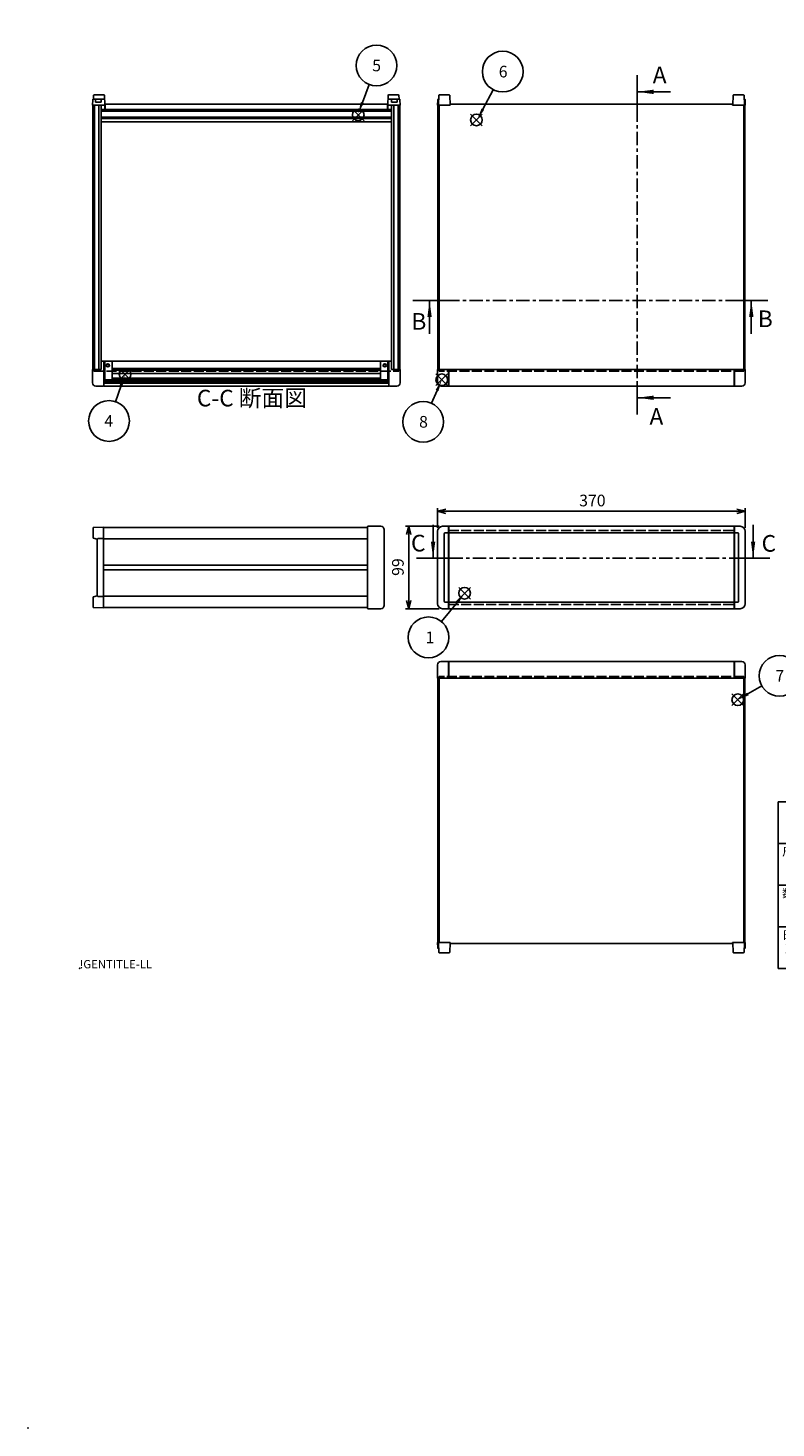
# Model space of a CAD drawing. Extents: x -62 to 1790, y -552 to 1130.
# Drawn here: x -62 to 837, y -552 to 1130 of the extents above; entities that cross this region are included whole.
import ezdxf
from ezdxf.enums import TextEntityAlignment as Align

# ---------------------------------------------------------------- set-up
doc = ezdxf.new("R2010")
doc.units = 0
doc.header["$LTSCALE"] = 4
for name, pattern in [('AM_ISO02W050X2', [3.75, 3, -0.75]), ('AM_ISO08W050', [18, 12, -1.5, 3, -1.5]), ('CENTER', [7, 4, -1, 1, -1]), ('GEN7A', [6.875, 4.75, -0.875, 0.375, -0.875])]:
    doc.linetypes.add(name, pattern=pattern)
doc.layers.get('0').update_dxf_attribs({"linetype": 'CONTINUOUS'})
doc.layers.get('DEFPOINTS').update_dxf_attribs({"linetype": 'CONTINUOUS'})
for name, color, linetype in [('7A', 4, 'GEN7A'), ('AM_10', 7, 'AM_ISO08W050'), ('AM_12', 7, 'CONTINUOUS'), ('AM_5', 3, 'CONTINUOUS'), ('RAHM2', 1, 'CONTINUOUS'), ('上ｶﾊ__', 6, 'CONTINUOUS'), ('上ｶﾊ__0', 6, 'AM_ISO02W050X2'), ('下ｶﾊ__', 1, 'CONTINUOUS'), ('下ｶﾊ__0', 1, 'AM_ISO02W050X2'), ('ｺ_ﾅ_ﾌ_ﾛｯｸ', 8, 'CONTINUOUS'), ('ｻｲﾄ_ﾌﾚ_ﾑ', 5, 'CONTINUOUS'), ('ﾌﾛﾝﾄﾊ_ﾈﾙ', 7, 'CONTINUOUS'), ('ﾌﾛﾝﾄﾊ_ﾈﾙ0', 7, 'AM_ISO02W050X2'), ('ﾌﾛﾝﾄﾌﾚ_ﾑ', 3, 'CONTINUOUS'), ('ﾘﾔﾊ_ﾈﾙ', 2, 'CONTINUOUS'), ('ﾘﾔﾌｨ_ﾄ', 9, 'CONTINUOUS'), ('ﾘﾔﾌﾚ_ﾑ', 4, 'CONTINUOUS')]:
    doc.layers.add(name, color=color, linetype=linetype)
doc.styles.add('ACISOTS', font='isocp.shx', dxfattribs={"height": 1, "bigfont": 'extfont.shx'})
doc.styles.get("Standard").update_dxf_attribs({"font": 'ISOCP.SHX', "bigfont": 'bigfont.shx'})
doc.dimstyles.get("Standard").update_dxf_attribs({"dimtxt": 2.5, "dimasz": 2.5, "dimexe": 1.25, "dimexo": 0.625, "dimtad": 1, "dimcen": 2.5, "dimazin": 3, "dimtfac": 1, "dimtmove": 0, "dimatfit": 3})

# ---------------------------------------------------------------- blocks, each defined once
blk = doc.blocks.new('TK-A3')
for p, q in [((359, 280), (359, 275)), ((359, 275), (403, 275))]:
    blk.add_line(p, q)
for s, p in [('!GENTITLE-MAX', (403, 280)), ('(文書番号：TY-34)2008.02.08', (402.359, 272.859)), ('!GENTITLE-LL', (0, 0))]:
    blk.add_text(s, height=2.5).set_placement(p)
blk = doc.blocks.new('*U72')
at = {"layer": 'RAHM2'}
blk.add_text('日付', height=2.5, dxfattribs=at).set_placement((-191.8, 8.8))
blk = doc.blocks.new('*U73')
at = {"layer": 'RAHM2'}
blk.add_text('尺度', height=2.5, dxfattribs=at).set_placement((-191.8, 33.8))
blk = doc.blocks.new('*U74')
at = {"layer": 'RAHM2'}
blk.add_text('数量', height=2.5, dxfattribs=at).set_placement((-191.8, 21.3))
blk = doc.blocks.new('*U76')
at = {"layer": 'RAHM2'}
blk.add_text('材質', height=2.5, dxfattribs=at).set_placement((-165.8, 46.3))
blk = doc.blocks.new('*U78')
at = {"layer": 'RAHM2'}
blk.add_text('承認', height=2.5, dxfattribs=at).set_placement((-160.94, 16.3))
blk = doc.blocks.new('*U79')
at = {"layer": 'RAHM2'}
blk.add_text('承認', height=2.5, dxfattribs=at).set_placement((-143.19, 16.3))
blk = doc.blocks.new('*U80')
at = {"layer": 'RAHM2'}
blk.add_text('検図', height=2.5, dxfattribs=at).set_placement((-125.44, 16.3))
blk = doc.blocks.new('*U81')
at = {"layer": 'RAHM2'}
blk.add_text('製図', height=2.5, dxfattribs=at).set_placement((-107.69, 16.3))
blk = doc.blocks.new('*U82')
at = {"layer": 'RAHM2'}
blk.add_text('Rev.', height=2.5, dxfattribs=at).set_placement((-19.98, 2.18))
blk = doc.blocks.new('*U83')
at = {"layer": 'RAHM2'}
blk.add_text('図番', height=2.5, dxfattribs=at).set_placement((-94.8, 3.3))
blk = doc.blocks.new('*U84')
at = {"layer": 'RAHM2'}
blk.add_text('符号', height=2.5, dxfattribs=at).set_placement((-94, 21.25))
blk = doc.blocks.new('*U85')
at = {"layer": 'RAHM2'}
blk.add_text('品名', height=2.5, dxfattribs=at).set_placement((-94.8, 16.3))
blk = doc.blocks.new('*U86')
at = {"layer": 'RAHM2'}
blk.add_text('変更記事', height=2.5, dxfattribs=at).set_placement((-65, 21.25))
blk = doc.blocks.new('*U87')
at = {"layer": 'RAHM2'}
blk.add_text('・  ・   ', height=2.5, dxfattribs=at).set_placement((-26.17, 31.25))
blk = doc.blocks.new('*U88')
at = {"layer": 'RAHM2'}
blk.add_text('年・月・日', height=2.5, dxfattribs=at).set_placement((-29.06, 21.25))
blk = doc.blocks.new('*U89')
at = {"layer": 'RAHM2'}
blk.add_text('担当', height=2.5, dxfattribs=at).set_placement((-8.91, 21.25))
blk = doc.blocks.new('*U90')
at = {"layer": 'RAHM2'}
blk.add_text('・  ・   ', height=2.5, dxfattribs=at).set_placement((-26.17, 41.25))
blk = doc.blocks.new('*U91')
at = {"layer": 'RAHM2'}
blk.add_text('・  ・   ', height=2.5, dxfattribs=at).set_placement((-26.17, 36.25))
blk = doc.blocks.new('*U92')
at = {"layer": 'RAHM2'}
blk.add_text('・  ・   ', height=2.5, dxfattribs=at).set_placement((-26.17, 46.25))
blk = doc.blocks.new('*U93')
at = {"layer": 'RAHM2'}
blk.add_text('・  ・   ', height=2.5, dxfattribs=at).set_placement((-26.17, 26.25))
blk = doc.blocks.new('TK-TITLE')
for p, q in [((-193, 50), (-193, 0)), ((0, 50), (-193, 50)), ((-179.72, 45.75), (-171.72, 46.75)), ((-171.72, 46.75), (-171.72, 40.75)), ((-167, 50), (-167, 0)), ((-96, 50), (-96, 0)), ((0, 0), (0, 50)), ((-179.72, 41.75), (-179.72, 45.75)), ((-171.72, 40.75), (-179.72, 41.75)), ((-167, 40), (-96, 40)), ((-167, 37.5), (-193, 37.5)), ((-167, 30), (-96, 30)), ((-167, 25), (-193, 25)), ((-167, 20), (-96, 20)), ((-149.25, 20), (-149.25, 0)), ((-131.5, 20), (-131.5, 0)), ((-113.75, 20), (-113.75, 0)), ((-96, 20), (0, 20)), ((-167, 12.5), (-193, 12.5)), ((-96, 7), (0, 7)), ((-21.18, 0), (-21.18, 7)), ((-193, 0), (0, 0))]:
    blk.add_line(p, q)
for radius in [3, 2]:
    blk.add_circle((-184.72, 43.75), radius)
blk.add_point((-418.54, -138.11))
at = {"layer": '7A'}
for q in [(-184.72, 47.32), (-188.44, 43.75), (-170.94, 43.75), (-184.72, 40.04)]:
    blk.add_line((-184.72, 43.75), q, dxfattribs=at)
at = {"layer": 'RAHM2'}
for p, q in [((-91, 49.6), (-93.42, 45.4)), ((-88.58, 45.4), (-91, 49.6)), ((-86, 50), (-86, 20)), ((-31.82, 50), (-31.82, 20)), ((-11.82, 50), (-11.82, 20)), ((-96, 45), (0, 45)), ((-93.42, 45.4), (-88.58, 45.4)), ((-91, 44.6), (-93.42, 40.4)), ((-88.58, 40.4), (-91, 44.6)), ((-96, 40), (0, 40)), ((-93.42, 40.4), (-88.58, 40.4)), ((-91, 39.6), (-93.42, 35.4)), ((-88.58, 35.4), (-91, 39.6)), ((-96, 35), (0, 35)), ((-93.42, 35.4), (-88.58, 35.4)), ((-91, 34.6), (-93.42, 30.4)), ((-88.58, 30.4), (-91, 34.6)), ((-96, 30), (0, 30)), ((-93.42, 30.4), (-88.58, 30.4)), ((-91, 29.6), (-93.42, 25.4)), ((-88.58, 25.4), (-91, 29.6)), ((-93.42, 25.4), (-88.58, 25.4)), ((-96, 25), (0, 25))]:
    blk.add_line(p, q, dxfattribs=at)
at = {"layer": 'ﾘﾔﾌﾚ_ﾑ'}
for name in ['*U76', '*U92', '*U90', '*U91', '*U73', '*U87', '*U93', '*U74', '*U84', '*U86', '*U88', '*U89', '*U78', '*U79', '*U80', '*U81', '*U85', '*U72', '*U83', '*U82']:
    blk.add_blockref(name, (0, 0), dxfattribs=at)
for tag, p, height in [('GEN-TITLE-MAT1', (-148.96, 43.3), 3), ('GEN-TITLE-MAT2', (-148.96, 33.3), 3), ('GEN-TITLE-DES1', (-84.14, 12.83), 3.5), ('GEN-TITLE-DES2', (-84, 9.15), 2.5), ('GEN-TITLE-NR1', (-84, 2), 3), ('GEN-TITLE-NR2', (-8, 1.71), 2.5)]:
    blk.add_attdef(tag, p, '', height=height)
for tag, p in [('GEN-TITLE-SCA', (-177.82, 28.3)), ('GEN-TITLE-QTY', (-175.61, 15.8))]:
    blk.add_attdef(tag, text='', height=3).set_placement(p, align=Align.BOTTOM_RIGHT)
blk.add_attdef('GEN-TITLE-DAT', text='', height=3).set_placement((-180.22, 3.59), align=Align.BOTTOM_CENTER)
at = {"layer": 'RAHM2'}
for s, p in [('5', (-91, 45.65)), ('4', (-91, 40.65)), ('3', (-91, 35.65)), ('2', (-91, 30.65)), ('1', (-91.19, 25.65))]:
    blk.add_text(s, height=2.5, dxfattribs=at).set_placement(p, align=Align.BOTTOM_CENTER)
blk = doc.blocks.new('*S17')
at = {"layer": 'AM_12', "color": 4}
for p, q in [((442.5, 700.4, -374.4), (428.5, 714.4, -374.4)), ((442.5, 714.4, -374.4), (428.5, 700.4, -374.4))]:
    blk.add_line(p, q, dxfattribs=at)
blk.add_circle((435.5, 707.4, -374.4), 7, dxfattribs=at)
blk = doc.blocks.new('*S20')
at = {"layer": 'AM_12', "color": 4}
for p, q in [((47.6, 707.1, -748.8), (61.6, 721.1, -748.8)), ((47.6, 721.1, -748.8), (61.6, 707.1, -748.8))]:
    blk.add_line(p, q, dxfattribs=at)
blk.add_circle((54.6, 714.1, -748.8), 7, dxfattribs=at)
blk = doc.blocks.new('*S23')
at = {"layer": 'AM_12', "color": 4}
for p, q in [((328, 1018.8, -374.4), (342, 1032.8, -374.4)), ((328, 1032.8, -374.4), (342, 1018.8, -374.4))]:
    blk.add_line(p, q, dxfattribs=at)
blk.add_circle((335, 1025.8, -374.4), 7, dxfattribs=at)
blk = doc.blocks.new('*S24')
at = {"layer": 'AM_12', "color": 4}
for p, q in [((784.5, 315.8, -374.4), (798.5, 329.8, -374.4)), ((784.5, 329.8, -374.4), (798.5, 315.8, -374.4))]:
    blk.add_line(p, q, dxfattribs=at)
blk.add_circle((791.5, 322.8, -374.4), 7, dxfattribs=at)
blk = doc.blocks.new('*S25')
at = {"layer": 'AM_12', "color": 4}
for p, q in [((455.9, 443.9, -374.4), (469.9, 457.9, -374.4)), ((455.9, 457.9, -374.4), (469.9, 443.9, -374.4))]:
    blk.add_line(p, q, dxfattribs=at)
blk.add_circle((462.9, 450.9, -374.4), 7, dxfattribs=at)
blk = doc.blocks.new('*U100')
at = {"layer": 'AM_5', "color": 7, "style": 'ACISOTS'}
blk.add_text('7', height=14, dxfattribs=at).set_placement((836.7, 344.6, -374.4))
blk = doc.blocks.new('*S26')
at = {"layer": 'AM_5'}
blk.add_line((820.4, 339.4, -374.4), (803.7, 329.8, -374.4), dxfattribs=at)
at = {"layer": 'AM_5', "color": 3}
blk.add_circle((841.6, 351.6, -374.4), 24.5, dxfattribs=at)
at = {"layer": 'AM_5'}
blk.add_trace([(802.8, 331.4, -374.4), (804.6, 328.2, -374.4), (791.5, 322.8, -374.4)], dxfattribs=at)
at = {"layer": 'ﾘﾔﾌﾚ_ﾑ'}
blk.add_blockref('*U100', (0, 0), dxfattribs=at)
blk = doc.blocks.new('*U102')
at = {"layer": 'AM_5', "color": 7, "style": 'ACISOTS'}
blk.add_text('8', height=14, dxfattribs=at).set_placement((408.2, 649.9, -374.4))
blk = doc.blocks.new('*S28')
at = {"layer": 'AM_5'}
blk.add_line((423.1, 679.3, -374.4), (429.8, 694.6, -374.4), dxfattribs=at)
at = {"layer": 'AM_5', "color": 3}
blk.add_circle((413.1, 656.9, -374.4), 24.5, dxfattribs=at)
at = {"layer": 'AM_5'}
blk.add_trace([(431.5, 693.8, -374.4), (428.1, 695.3, -374.4), (435.5, 707.4, -374.4)], dxfattribs=at)
at = {"layer": 'ﾘﾔﾌﾚ_ﾑ'}
blk.add_blockref('*U102', (0, 0), dxfattribs=at)
blk = doc.blocks.new('*U103')
at = {"layer": 'AM_5', "color": 7, "style": 'ACISOTS'}
blk.add_text('1', height=14, dxfattribs=at).set_placement((416, 390.8, -374.4))
blk = doc.blocks.new('*S29')
at = {"layer": 'AM_5'}
blk.add_line((435, 416.8, -374.4), (454.2, 440.2, -374.4), dxfattribs=at)
at = {"layer": 'AM_5', "color": 3}
blk.add_circle((419.5, 397.8, -374.4), 24.5, dxfattribs=at)
at = {"layer": 'AM_5'}
blk.add_trace([(455.6, 439.1, -374.4), (452.7, 441.4, -374.4), (463, 451.1, -374.4)], dxfattribs=at)
at = {"layer": 'ﾘﾔﾌﾚ_ﾑ'}
blk.add_blockref('*U103', (0, 0), dxfattribs=at)
blk = doc.blocks.new('*U106')
at = {"layer": 'AM_5', "color": 7, "style": 'ACISOTS'}
blk.add_text('4', height=14, dxfattribs=at).set_placement((29.7, 650.9, -748.8))
blk = doc.blocks.new('*S32')
at = {"layer": 'AM_5'}
blk.add_line((43.3, 681.1, -748.8), (49.9, 700.5, -748.8), dxfattribs=at)
at = {"layer": 'AM_5', "color": 3}
blk.add_circle((35.3, 657.9, -748.8), 24.5, dxfattribs=at)
at = {"layer": 'AM_5'}
blk.add_trace([(51.6, 699.9, -748.8), (48.1, 701, -748.8), (54.4, 713.7, -748.8)], dxfattribs=at)
at = {"layer": 'ﾘﾔﾌﾚ_ﾑ'}
blk.add_blockref('*U106', (0, 0), dxfattribs=at)
blk = doc.blocks.new('*U107')
at = {"layer": 'AM_5', "color": 7, "style": 'ACISOTS'}
blk.add_text('5', height=14, dxfattribs=at).set_placement((351.8, 1078.2, -374.4))
blk = doc.blocks.new('*S33')
at = {"layer": 'AM_5'}
blk.add_line((348.2, 1062.3, -374.4), (340, 1040.6, -374.4), dxfattribs=at)
at = {"layer": 'AM_5', "color": 3}
blk.add_circle((357, 1085.2, -374.4), 24.5, dxfattribs=at)
at = {"layer": 'AM_5'}
blk.add_trace([(338.2, 1041.3, -374.4), (341.7, 1039.9, -374.4), (335, 1027.5, -374.4)], dxfattribs=at)
at = {"layer": 'ﾘﾔﾌﾚ_ﾑ'}
blk.add_blockref('*U107', (0, 0), dxfattribs=at)
blk = doc.blocks.new('_OPEN30')
at = {"color": 0, "linetype": 'BYBLOCK'}
for p, q in [((-1, 0.27), (0, 0)), ((0, 0), (-1, -0.27)), ((0, 0), (-1, 0))]:
    blk.add_line(p, q, dxfattribs=at)
blk = doc.blocks.new('*U96')
at = {"layer": 'AM_5', "color": 2}
blk.add_text('99', height=14, rotation=90, dxfattribs=at).set_placement((389.7, 471.7))
blk = doc.blocks.new('*D6')
at = {"layer": 'AM_5'}
for p, q in [((432.4, 531.3), (391.7, 531.3)), ((395.7, 521.3), (395.7, 442.3)), ((432.4, 432.3), (391.7, 432.3))]:
    blk.add_line(p, q, dxfattribs=at)
at = {"layer": 'DEFPOINTS', "color": 0}
for p in [(436.4, 531.3), (395.7, 432.3), (436.4, 432.3)]:
    blk.add_point(p, dxfattribs=at)
at = {"layer": 'AM_5', "xscale": 10, "yscale": 10, "zscale": 10}
for p, rotation in [((395.7, 531.3), 90), ((395.7, 432.3), 270)]:
    blk.add_blockref('_OPEN30', p, dxfattribs=dict(at, rotation=rotation))
at = {"layer": 'ﾘﾔﾌﾚ_ﾑ'}
blk.add_blockref('*U96', (0, 0), dxfattribs=at)
blk = doc.blocks.new('*U95')
at = {"layer": 'AM_5', "color": 2}
blk.add_text('370', height=14, dxfattribs=at).set_placement((600.7, 555.3))
blk = doc.blocks.new('*D7')
at = {"layer": 'AM_5'}
for p, q in [((430.4, 529.3), (430.4, 553.3)), ((440.4, 549.3), (790.4, 549.3)), ((800.4, 529.3), (800.4, 553.3))]:
    blk.add_line(p, q, dxfattribs=at)
at = {"layer": 'DEFPOINTS', "color": 0}
for p in [(800.4, 549.3), (430.4, 525.3), (800.4, 525.3)]:
    blk.add_point(p, dxfattribs=at)
at = {"layer": 'AM_5', "xscale": 10, "yscale": 10, "zscale": 10, "rotation": 180}
blk.add_blockref('_OPEN30', (430.4, 549.3), dxfattribs=at)
at = {"layer": 'AM_5', "xscale": 10, "yscale": 10, "zscale": 10}
blk.add_blockref('_OPEN30', (800.4, 549.3), dxfattribs=at)
at = {"layer": 'ﾘﾔﾌﾚ_ﾑ'}
blk.add_blockref('*U95', (0, 0), dxfattribs=at)
blk = doc.blocks.new('*S41')
at = {"layer": 'AM_12', "color": 4}
for p, q in [((470.1, 1012.7, -374.4), (484.1, 1026.7, -374.4)), ((470.1, 1026.7, -374.4), (484.1, 1012.7, -374.4))]:
    blk.add_line(p, q, dxfattribs=at)
blk.add_circle((477.1, 1019.7, -374.4), 7, dxfattribs=at)
blk = doc.blocks.new('*U112')
at = {"layer": 'AM_5', "color": 7, "style": 'ACISOTS'}
blk.add_text('6', height=14, dxfattribs=at).set_placement((504, 1070.8, -374.4))
blk = doc.blocks.new('*S42')
at = {"layer": 'AM_5'}
blk.add_line((497.3, 1056.1, -374.4), (484.8, 1032.6, -374.4), dxfattribs=at)
at = {"layer": 'AM_5', "color": 3}
blk.add_circle((508.8, 1077.8, -374.4), 24.5, dxfattribs=at)
at = {"layer": 'AM_5'}
blk.add_trace([(483.2, 1033.4, -374.4), (486.4, 1031.7, -374.4), (478.2, 1020.2, -374.4)], dxfattribs=at)
at = {"layer": 'ﾘﾔﾌﾚ_ﾑ'}
blk.add_blockref('*U112', (0, 0), dxfattribs=at)
blk = doc.blocks.new('*U184')
at = {"layer": 'AM_10', "color": 8, "style": 'ACISOTS'}
blk.add_text('B', height=20, dxfattribs=at).set_placement((399, 767.6, -374.4))
blk = doc.blocks.new('*U185')
at = {"layer": 'AM_10', "color": 8, "style": 'ACISOTS'}
blk.add_text('B', height=20, dxfattribs=at).set_placement((815.6, 770.7, -374.4))
blk = doc.blocks.new('*U186')
at = {"layer": 'AM_10', "color": 8, "style": 'ACISOTS'}
blk.add_text('B-B 断面図', height=20, dxfattribs=at).set_placement((1330.7, 608, -374.4))
blk = doc.blocks.new('*S44')
at = {"layer": 'AM_10', "color": 8}
for p, q in [((400.8, 802.8, -374.4), (440.8, 802.8, -374.4)), ((420.8, 802.8, -374.4), (420.8, 762.8, -374.4)), ((827.7, 802.8, -374.4), (787.7, 802.8, -374.4)), ((807.7, 802.8, -374.4), (807.7, 762.8, -374.4))]:
    blk.add_line(p, q, dxfattribs=at)
at = {"layer": 'AM_10', "color": 8, "linetype": 'CENTER'}
blk.add_line((440.8, 802.8, -374.4), (787.7, 802.8, -374.4), dxfattribs=at)
at = {"layer": 'AM_10', "color": 8, "extrusion": (0, 0, -1)}
blk.add_trace([(-418.2, 782.8, 374.4), (-423.4, 782.8, 374.4), (-420.8, 802.8, 374.4)], dxfattribs=at)
at = {"layer": 'AM_10', "color": 8}
blk.add_trace([(810.4, 782.8, -374.4), (805.1, 782.8, -374.4), (807.7, 802.8, -374.4)], dxfattribs=at)
at = {"layer": 'ﾘﾔﾌﾚ_ﾑ'}
for name in ['*U184', '*U185', '*U186']:
    blk.add_blockref(name, (0, 0), dxfattribs=at)
blk = doc.blocks.new('*U187')
at = {"layer": 'AM_10', "color": 8, "style": 'ACISOTS'}
blk.add_text('B', height=20, dxfattribs=at).set_placement((399, 767.6, -374.4))
blk = doc.blocks.new('*U188')
at = {"layer": 'AM_10', "color": 8, "style": 'ACISOTS'}
blk.add_text('B', height=20, dxfattribs=at).set_placement((815.6, 770.7, -374.4))
blk = doc.blocks.new('*U189')
at = {"layer": 'AM_10', "color": 8, "style": 'ACISOTS'}
blk.add_text('B-B 断面図', height=20, dxfattribs=at).set_placement((1330.7, 608, -374.4))
blk = doc.blocks.new('*S45')
at = {"layer": 'AM_10', "color": 8}
for p, q in [((400.8, 802.8, -374.4), (440.8, 802.8, -374.4)), ((420.8, 802.8, -374.4), (420.8, 762.8, -374.4)), ((827.7, 802.8, -374.4), (787.7, 802.8, -374.4)), ((807.7, 802.8, -374.4), (807.7, 762.8, -374.4))]:
    blk.add_line(p, q, dxfattribs=at)
at = {"layer": 'AM_10', "color": 8, "linetype": 'CENTER'}
blk.add_line((440.8, 802.8, -374.4), (787.7, 802.8, -374.4), dxfattribs=at)
at = {"layer": 'AM_10', "color": 8, "extrusion": (0, 0, -1)}
blk.add_trace([(-418.2, 782.8, 374.4), (-423.4, 782.8, 374.4), (-420.8, 802.8, 374.4)], dxfattribs=at)
at = {"layer": 'AM_10', "color": 8}
blk.add_trace([(810.4, 782.8, -374.4), (805.1, 782.8, -374.4), (807.7, 802.8, -374.4)], dxfattribs=at)
at = {"layer": 'ﾘﾔﾌﾚ_ﾑ'}
for name in ['*U187', '*U188', '*U189']:
    blk.add_blockref(name, (0, 0), dxfattribs=at)
blk = doc.blocks.new('*U190')
at = {"layer": 'AM_10', "color": 8, "style": 'ACISOTS'}
blk.add_text('C', height=20, dxfattribs=at).set_placement((398.5, 501.1))
blk = doc.blocks.new('*U191')
at = {"layer": 'AM_10', "color": 8, "style": 'ACISOTS'}
blk.add_text('C', height=20, dxfattribs=at).set_placement((820.1, 500.8))
blk = doc.blocks.new('*U192')
at = {"layer": 'AM_10', "color": 8, "style": 'ACISOTS'}
blk.add_text('C-C 断面図', height=20, dxfattribs=at).set_placement((141, 675.4, -374.4))
blk = doc.blocks.new('*S46')
at = {"layer": 'AM_10', "color": 8}
for p, q in [((425, 493), (425, 533)), ((809.9, 493), (809.9, 533)), ((405, 493), (445, 493)), ((829.9, 493), (789.9, 493))]:
    blk.add_line(p, q, dxfattribs=at)
at = {"layer": 'AM_10', "color": 8, "linetype": 'CENTER'}
blk.add_line((445, 493), (789.9, 493), dxfattribs=at)
at = {"layer": 'AM_10', "color": 8}
blk.add_trace([(422.4, 513), (427.7, 513), (425, 493)], dxfattribs=at)
at = {"layer": 'AM_10', "color": 8, "extrusion": (0, 0, -1)}
blk.add_trace([(-812.5, 513), (-807.3, 513), (-809.9, 493)], dxfattribs=at)
at = {"layer": 'ﾘﾔﾌﾚ_ﾑ'}
for name in ['*U192', '*U190', '*U191']:
    blk.add_blockref(name, (0, 0), dxfattribs=at)
blk = doc.blocks.new('*U193')
at = {"layer": 'AM_10', "color": 8, "style": 'ACISOTS'}
blk.add_text('C', height=20, dxfattribs=at).set_placement((398.5, 501.1))
blk = doc.blocks.new('*U194')
at = {"layer": 'AM_10', "color": 8, "style": 'ACISOTS'}
blk.add_text('C', height=20, dxfattribs=at).set_placement((820.1, 500.8))
blk = doc.blocks.new('*U195')
at = {"layer": 'AM_10', "color": 8, "style": 'ACISOTS'}
blk.add_text('C-C 断面図', height=20, dxfattribs=at).set_placement((141, 675.4, -374.4))
blk = doc.blocks.new('*S47')
at = {"layer": 'AM_10', "color": 8}
for p, q in [((425, 493), (425, 533)), ((809.9, 493), (809.9, 533)), ((405, 493), (445, 493)), ((829.9, 493), (789.9, 493))]:
    blk.add_line(p, q, dxfattribs=at)
at = {"layer": 'AM_10', "color": 8, "linetype": 'CENTER'}
blk.add_line((445, 493), (789.9, 493), dxfattribs=at)
at = {"layer": 'AM_10', "color": 8}
blk.add_trace([(422.4, 513), (427.7, 513), (425, 493)], dxfattribs=at)
at = {"layer": 'AM_10', "color": 8, "extrusion": (0, 0, -1)}
blk.add_trace([(-812.5, 513), (-807.3, 513), (-809.9, 493)], dxfattribs=at)
at = {"layer": 'ﾘﾔﾌﾚ_ﾑ'}
for name in ['*U195', '*U193', '*U194']:
    blk.add_blockref(name, (0, 0), dxfattribs=at)
blk = doc.blocks.new('*U196')
at = {"layer": 'AM_10', "color": 8, "style": 'ACISOTS'}
blk.add_text('A', height=20, dxfattribs=at).set_placement((689.2, 1063.8, -374.4))
blk = doc.blocks.new('*U197')
at = {"layer": 'AM_10', "color": 8, "style": 'ACISOTS'}
blk.add_text('A', height=20, dxfattribs=at).set_placement((685.3, 653.3, -374.4))
blk = doc.blocks.new('*U198')
at = {"layer": 'AM_10', "color": 8, "style": 'ACISOTS'}
blk.add_text('A-A 断面図', height=20, dxfattribs=at).set_placement((941.3, 609, -374.4))
blk = doc.blocks.new('*S48')
at = {"layer": 'AM_10', "color": 8}
for p, q in [((670.4, 1073.5, -374.4), (670.4, 1033.5, -374.4)), ((670.4, 1053.5, -374.4), (710.4, 1053.5, -374.4)), ((670.4, 665.8, -374.4), (670.4, 705.8, -374.4)), ((670.4, 685.8, -374.4), (710.4, 685.8, -374.4))]:
    blk.add_line(p, q, dxfattribs=at)
at = {"layer": 'AM_10', "color": 8, "linetype": 'CENTER'}
blk.add_line((670.4, 1033.5, -374.4), (670.4, 705.8, -374.4), dxfattribs=at)
at = {"layer": 'AM_10', "color": 8}
blk.add_trace([(690.4, 1056.1, -374.4), (690.4, 1050.8, -374.4), (670.4, 1053.5, -374.4)], dxfattribs=at)
at = {"layer": 'AM_10', "color": 8, "extrusion": (0, 0, -1)}
blk.add_trace([(-690.4, 683.2, 374.4), (-690.4, 688.4, 374.4), (-670.4, 685.8, 374.4)], dxfattribs=at)
at = {"layer": 'ﾘﾔﾌﾚ_ﾑ'}
for name in ['*U196', '*U197', '*U198']:
    blk.add_blockref(name, (0, 0), dxfattribs=at)
blk = doc.blocks.new('*U199')
at = {"layer": 'AM_10', "color": 8, "style": 'ACISOTS'}
blk.add_text('A', height=20, dxfattribs=at).set_placement((689.2, 1063.8, -374.4))
blk = doc.blocks.new('*U200')
at = {"layer": 'AM_10', "color": 8, "style": 'ACISOTS'}
blk.add_text('A', height=20, dxfattribs=at).set_placement((685.3, 653.3, -374.4))
blk = doc.blocks.new('*U201')
at = {"layer": 'AM_10', "color": 8, "style": 'ACISOTS'}
blk.add_text('A-A 断面図', height=20, dxfattribs=at).set_placement((941.3, 609, -374.4))
blk = doc.blocks.new('*S49')
at = {"layer": 'AM_10', "color": 8}
for p, q in [((670.4, 1073.5, -374.4), (670.4, 1033.5, -374.4)), ((670.4, 1053.5, -374.4), (710.4, 1053.5, -374.4)), ((670.4, 665.8, -374.4), (670.4, 705.8, -374.4)), ((670.4, 685.8, -374.4), (710.4, 685.8, -374.4))]:
    blk.add_line(p, q, dxfattribs=at)
at = {"layer": 'AM_10', "color": 8, "linetype": 'CENTER'}
blk.add_line((670.4, 1033.5, -374.4), (670.4, 705.8, -374.4), dxfattribs=at)
at = {"layer": 'AM_10', "color": 8}
blk.add_trace([(690.4, 1056.1, -374.4), (690.4, 1050.8, -374.4), (670.4, 1053.5, -374.4)], dxfattribs=at)
at = {"layer": 'AM_10', "color": 8, "extrusion": (0, 0, -1)}
blk.add_trace([(-690.4, 683.2, 374.4), (-690.4, 688.4, 374.4), (-670.4, 685.8, 374.4)], dxfattribs=at)
at = {"layer": 'ﾘﾔﾌﾚ_ﾑ'}
for name in ['*U199', '*U200', '*U201']:
    blk.add_blockref(name, (0, 0), dxfattribs=at)

msp = doc.modelspace()

# ---------------------------------------------------------------- linework, layer by layer
msp.add_point((0, 0))
at = {"layer": '上ｶﾊ__'}
for p, q in [((432.179, 1037.275, -374.381), (445.679, 1037.275, -374.381)), ((432.179, 1037.275, -374.381), (432.179, 719.775, -374.381)), ((445.679, 1038.775, -374.381), (785.179, 1038.775, -374.381)), ((445.679, 1037.275, -374.381), (445.679, 1038.775, -374.381)), ((785.179, 1037.275, -374.381), (785.179, 1038.775, -374.381)), ((798.679, 1037.275, -374.381), (785.179, 1037.275, -374.381)), ((798.679, 1037.275, -374.381), (798.679, 719.775, -374.381)), ((346.226, 529.934, -374.381), (28.726, 529.934, -374.381)), ((28.726, 529.934, -374.381), (28.726, 516.309, -374.381))]:
    msp.add_line(p, q, dxfattribs=at)
at = {"layer": '上ｶﾊ__0'}
for p, q in [((432.179, 719.775, -374.381), (432.179, 717.775, -374.381)), ((798.679, 717.775, -374.381), (432.179, 717.775, -374.381)), ((798.679, 719.775, -374.381), (798.679, 717.775, -374.381))]:
    msp.add_line(p, q, dxfattribs=at)
at = {"layer": '下ｶﾊ__'}
for p, q in [((370.177, 1038.775, -374.381), (30.677, 1038.775, -374.381)), ((30.677, 1032.275, -374.381), (30.677, 1038.775, -374.381)), ((370.177, 1032.275, -374.381), (30.677, 1032.275, -374.381)), ((370.177, 1032.275, -374.381), (370.177, 1038.775, -374.381)), ((28.726, 447.309, -374.381), (28.726, 433.684, -374.381)), ((346.226, 433.684, -374.381), (28.726, 433.684, -374.381)), ((432.179, 31.271, -374.381), (432.179, 348.771, -374.381)), ((798.679, 31.271, -374.381), (798.679, 348.771, -374.381)), ((432.179, 31.271, -374.381), (445.679, 31.271, -374.381)), ((445.679, 31.271, -374.381), (445.679, 29.771, -374.381)), ((445.679, 29.771, -374.381), (785.179, 29.771, -374.381)), ((798.679, 31.271, -374.381), (785.179, 31.271, -374.381)), ((785.179, 31.271, -374.381), (785.179, 29.771, -374.381))]:
    msp.add_line(p, q, dxfattribs=at)
at = {"layer": '下ｶﾊ__0'}
for p, q in [((17.177, 1037.275, -374.381), (30.677, 1037.275, -374.381)), ((17.177, 1037.275, -374.381), (17.177, 717.775, -374.381)), ((383.677, 1037.275, -374.381), (370.177, 1037.275, -374.381)), ((383.677, 1037.275, -374.381), (383.677, 717.775, -374.381)), ((17.177, 717.775, -374.381), (383.677, 717.775, -374.381)), ((798.679, 350.771, -374.381), (432.179, 350.771, -374.381)), ((432.179, 348.771, -374.381), (432.179, 350.771, -374.381)), ((798.679, 348.771, -374.381), (798.679, 350.771, -374.381))]:
    msp.add_line(p, q, dxfattribs=at)
at = {"layer": 'ｺ_ﾅ_ﾌ_ﾛｯｸ'}
for p, q in [((25.927, 729.775, -374.381), (38.427, 729.775, -374.381)), ((25.927, 719.775, -374.381), (25.927, 729.775, -374.381)), ((28.927, 729.275, -374.381), (28.927, 719.775, -374.381)), ((30.427, 705.375, -374.381), (30.427, 729.775, -374.381)), ((38.927, 707.875, -374.381), (38.927, 729.275, -374.381)), ((361.927, 707.875, -374.381), (361.927, 729.275, -374.381)), ((374.927, 729.775, -374.381), (362.427, 729.775, -374.381)), ((370.427, 705.375, -374.381), (370.427, 729.775, -374.381)), ((371.927, 729.275, -374.381), (371.927, 719.775, -374.381)), ((374.927, 719.775, -374.381), (374.927, 729.775, -374.381)), ((15.427, 703.775, -374.381), (15.427, 719.475, -374.381)), ((15.427, 703.775, -374.381), (15.427, 719.475, -374.381)), ((15.727, 719.775, -374.381), (25.927, 719.775, -374.381)), ((28.927, 719.775, -374.381), (28.927, 700.075, -374.381)), ((30.427, 707.375, -374.381), (38.427, 707.375, -374.381)), ((370.427, 707.375, -374.381), (362.427, 707.375, -374.381)), ((371.927, 719.775, -374.381), (371.927, 700.075, -374.381)), ((385.127, 719.775, -374.381), (374.927, 719.775, -374.381)), ((385.427, 703.775, -374.381), (385.427, 719.475, -374.381)), ((385.427, 703.775, -374.381), (385.427, 719.475, -374.381)), ((430.429, 703.775, -374.381), (430.429, 719.475, -374.381)), ((430.729, 719.775, -374.381), (443.929, 719.775, -374.381)), ((443.429, 719.775, -374.381), (443.429, 699.775, -374.381)), ((443.929, 719.775, -374.381), (443.929, 700.075, -374.381)), ((800.129, 719.775, -374.381), (786.929, 719.775, -374.381)), ((786.929, 719.775, -374.381), (786.929, 700.075, -374.381)), ((787.429, 719.775, -374.381), (787.429, 699.775, -374.381)), ((800.429, 703.775, -374.381), (800.429, 719.475, -374.381)), ((28.427, 699.775, -374.381), (19.427, 699.775, -374.381)), ((28.427, 700.075, -374.381), (28.927, 700.075, -374.381)), ((28.427, 700.075, -374.381), (28.427, 699.775, -374.381)), ((28.927, 705.375, -374.381), (30.427, 705.375, -374.381)), ((371.927, 705.375, -374.381), (370.427, 705.375, -374.381)), ((372.427, 700.075, -374.381), (371.927, 700.075, -374.381)), ((372.427, 700.075, -374.381), (372.427, 699.775, -374.381)), ((372.427, 699.775, -374.381), (381.427, 699.775, -374.381)), ((443.429, 699.775, -374.381), (434.429, 699.775, -374.381)), ((443.429, 700.075, -374.381), (443.929, 700.075, -374.381)), ((787.429, 700.075, -374.381), (786.929, 700.075, -374.381)), ((787.429, 699.775, -374.381), (796.429, 699.775, -374.381)), ((346.226, 432.609, -374.381), (346.226, 531.009, -374.381)), ((346.476, 531.309, -374.381), (362.226, 531.309, -374.381)), ((346.526, 531.309, -374.381), (362.226, 531.309, -374.381)), ((366.226, 436.309, -374.381), (366.226, 527.309, -374.381)), ((430.429, 438.309, -374.381), (430.429, 525.309, -374.381)), ((443.429, 531.309, -374.381), (436.429, 531.309, -374.381)), ((438.429, 441.309, -374.381), (438.429, 522.309, -374.381)), ((443.429, 523.309, -374.381), (439.429, 523.309, -374.381)), ((443.429, 432.309, -374.381), (443.429, 531.309, -374.381)), ((443.429, 531.009, -374.381), (443.929, 531.009, -374.381)), ((443.429, 523.609, -374.381), (443.929, 523.609, -374.381)), ((443.929, 432.609, -374.381), (443.929, 531.009, -374.381)), ((787.429, 531.009, -374.381), (786.929, 531.009, -374.381)), ((786.929, 432.609, -374.381), (786.929, 531.009, -374.381)), ((787.429, 523.609, -374.381), (786.929, 523.609, -374.381)), ((787.429, 531.309, -374.381), (794.429, 531.309, -374.381)), ((787.429, 432.309, -374.381), (787.429, 531.309, -374.381)), ((787.429, 523.309, -374.381), (791.429, 523.309, -374.381)), ((792.429, 441.309, -374.381), (792.429, 522.309, -374.381)), ((800.429, 438.309, -374.381), (800.429, 525.309, -374.381)), ((443.429, 440.309, -374.381), (439.429, 440.309, -374.381)), ((443.429, 440.009, -374.381), (443.929, 440.009, -374.381)), ((787.429, 440.009, -374.381), (786.929, 440.009, -374.381)), ((787.429, 440.309, -374.381), (791.429, 440.309, -374.381)), ((346.476, 432.309, -374.381), (362.226, 432.309, -374.381)), ((346.526, 432.309, -374.381), (362.226, 432.309, -374.381)), ((443.429, 432.309, -374.381), (436.429, 432.309, -374.381)), ((443.429, 432.609, -374.381), (443.929, 432.609, -374.381)), ((787.429, 432.609, -374.381), (786.929, 432.609, -374.381)), ((787.429, 432.309, -374.381), (794.429, 432.309, -374.381)), ((430.429, 364.771, -374.381), (430.429, 349.071, -374.381)), ((443.429, 368.771, -374.381), (434.429, 368.771, -374.381)), ((443.429, 348.771, -374.381), (443.429, 368.771, -374.381)), ((443.429, 368.471, -374.381), (443.929, 368.471, -374.381)), ((443.929, 348.771, -374.381), (443.929, 368.471, -374.381)), ((786.929, 348.771, -374.381), (786.929, 368.471, -374.381)), ((787.429, 368.471, -374.381), (786.929, 368.471, -374.381)), ((787.429, 348.771, -374.381), (787.429, 368.771, -374.381)), ((787.429, 368.771, -374.381), (796.429, 368.771, -374.381)), ((800.429, 364.771, -374.381), (800.429, 349.071, -374.381)), ((430.729, 348.771, -374.381), (443.929, 348.771, -374.381)), ((800.129, 348.771, -374.381), (786.929, 348.771, -374.381))]:
    msp.add_line(p, q, dxfattribs=at)
for centre, radius in [((33.927, 724.775, -374.381), 2), ((33.927, 724.775, -374.381), 1.6), ((366.927, 724.775, -374.381), 2), ((366.927, 724.775, -374.381), 1.6)]:
    msp.add_circle(centre, radius, dxfattribs=at)
for centre, radius, start, end in [((28.427, 729.275, -374.381), 0.5, 0, 90), ((38.427, 729.275, -374.381), 0.5, 0, 90), ((362.427, 729.275, -374.381), 0.5, 90, 180), ((372.427, 729.275, -374.381), 0.5, 90, 180), ((15.727, 719.475, -374.381), 0.3, 90, 180), ((38.427, 707.875, -374.381), 0.5, 270, 0), ((362.427, 707.875, -374.381), 0.5, 180, 270), ((385.127, 719.475, -374.381), 0.3, 360, 90), ((430.729, 719.475, -374.381), 0.3, 90, 180), ((800.129, 719.475, -374.381), 0.3, 0, 90), ((19.427, 703.775, -374.381), 4, 180, 270), ((381.427, 703.775, -374.381), 4, 270, 360), ((434.429, 703.775, -374.381), 4, 180, 270), ((796.429, 703.775, -374.381), 4, 270, 0), ((346.526, 531.009, -374.381), 0.3, 90, 180), ((362.226, 527.309, -374.381), 4, 360, 90), ((362.226, 527.309, -374.381), 4, 360, 90), ((436.429, 525.309, -374.381), 6, 90, 180), ((439.429, 522.309, -374.381), 1, 90, 180), ((791.429, 522.309, -374.381), 1, 0, 90), ((794.429, 525.309, -374.381), 6, 0, 90), ((436.429, 438.309, -374.381), 6, 180, 270), ((439.429, 441.309, -374.381), 1, 180, 270), ((791.429, 441.309, -374.381), 1, 270, 0), ((794.429, 438.309, -374.381), 6, 270, 0), ((346.526, 432.609, -374.381), 0.3, 180, 270), ((362.226, 436.309, -374.381), 4, 270, 360), ((362.226, 436.309, -374.381), 4, 270, 360), ((434.429, 364.771, -374.381), 4, 90, 180), ((796.429, 364.771, -374.381), 4, 360, 90), ((430.729, 349.071, -374.381), 0.3, 180, 270), ((800.129, 349.071, -374.381), 0.3, 270, 360)]:
    msp.add_arc(centre, radius, start, end, dxfattribs=at)
at = {"layer": 'ｻｲﾄ_ﾌﾚ_ﾑ'}
for p, q in [((15.927, 1037.275, -374.381), (25.927, 1037.275, -374.381)), ((15.927, 1037.275, -374.381), (15.927, 719.775, -374.381)), ((17.927, 1037.275, -374.381), (17.927, 719.775, -374.381)), ((22.927, 1037.275, -374.381), (22.927, 719.775, -374.381)), ((25.927, 1037.275, -374.381), (25.927, 719.775, -374.381)), ((384.927, 1037.275, -374.381), (374.927, 1037.275, -374.381)), ((374.927, 1037.275, -374.381), (374.927, 719.775, -374.381)), ((377.927, 1037.275, -374.381), (377.927, 719.775, -374.381)), ((382.927, 1037.275, -374.381), (382.927, 719.775, -374.381)), ((384.927, 1037.275, -374.381), (384.927, 719.775, -374.381)), ((430.929, 719.775, -374.381), (430.929, 1037.275, -374.381)), ((430.929, 1037.275, -374.381), (432.179, 1037.275, -374.381)), ((431.929, 719.775, -374.381), (431.929, 1037.275, -374.381)), ((799.929, 1037.275, -374.381), (798.679, 1037.275, -374.381)), ((798.929, 719.775, -374.381), (798.929, 1037.275, -374.381)), ((799.929, 719.775, -374.381), (799.929, 1037.275, -374.381)), ((25.927, 719.775, -374.381), (15.927, 719.775, -374.381)), ((374.927, 719.775, -374.381), (384.927, 719.775, -374.381)), ((430.929, 719.775, -374.381), (432.179, 719.775, -374.381)), ((799.929, 719.775, -374.381), (798.679, 719.775, -374.381)), ((346.226, 516.309, -374.381), (28.726, 516.309, -374.381)), ((28.726, 516.309, -374.381), (28.726, 447.309, -374.381)), ((346.226, 516.309, -374.381), (346.226, 447.309, -374.381)), ((28.726, 484.559, -374.381), (346.226, 484.559, -374.381)), ((28.726, 479.059, -374.381), (346.226, 479.059, -374.381)), ((346.226, 447.309, -374.381), (28.726, 447.309, -374.381)), ((430.929, 348.771, -374.381), (430.929, 31.271, -374.381)), ((430.929, 348.771, -374.381), (432.179, 348.771, -374.381)), ((431.929, 348.771, -374.381), (431.929, 31.271, -374.381)), ((799.929, 348.771, -374.381), (798.679, 348.771, -374.381)), ((798.929, 348.771, -374.381), (798.929, 31.271, -374.381)), ((799.929, 348.771, -374.381), (799.929, 31.271, -374.381)), ((430.929, 31.271, -374.381), (432.179, 31.271, -374.381)), ((799.929, 31.271, -374.381), (798.679, 31.271, -374.381))]:
    msp.add_line(p, q, dxfattribs=at)
at = {"layer": 'ﾌﾛﾝﾄﾊ_ﾈﾙ'}
for p, q in [((28.927, 705.275, -374.381), (371.927, 705.275, -374.381)), ((28.927, 705.275, -374.381), (28.927, 703.275, -374.381)), ((371.927, 703.275, -374.381), (28.927, 703.275, -374.381)), ((371.927, 705.275, -374.381), (371.927, 703.275, -374.381))]:
    msp.add_line(p, q, dxfattribs=at)
at = {"layer": 'ﾌﾛﾝﾄﾊ_ﾈﾙ0'}
for p, q in [((443.929, 437.309, -374.381), (443.929, 526.309, -374.381)), ((443.929, 526.309, -374.381), (786.929, 526.309, -374.381)), ((786.929, 437.309, -374.381), (786.929, 526.309, -374.381)), ((443.929, 437.309, -374.381), (786.929, 437.309, -374.381))]:
    msp.add_line(p, q, dxfattribs=at)
at = {"layer": 'ﾌﾛﾝﾄﾌﾚ_ﾑ'}
for p, q in [((362.427, 729.775, -374.381), (38.427, 729.775, -374.381)), ((362.427, 707.375, -374.381), (38.427, 707.375, -374.381)), ((361.927, 720.775, -374.381), (38.927, 720.775, -374.381)), ((361.927, 718.775, -374.381), (38.927, 718.775, -374.381)), ((361.927, 714.775, -374.381), (38.927, 714.775, -374.381)), ((361.927, 709.375, -374.381), (38.927, 709.375, -374.381)), ((786.929, 719.775, -374.381), (443.929, 719.775, -374.381)), ((443.929, 699.775, -374.381), (443.929, 719.775, -374.381)), ((786.929, 699.775, -374.381), (786.929, 719.775, -374.381)), ((371.927, 705.375, -374.381), (28.927, 705.375, -374.381)), ((28.927, 699.775, -374.381), (28.927, 705.375, -374.381)), ((371.927, 703.175, -374.381), (28.927, 703.175, -374.381)), ((28.927, 699.775, -374.381), (371.927, 699.775, -374.381)), ((371.927, 699.775, -374.381), (371.927, 705.375, -374.381)), ((786.929, 699.775, -374.381), (443.929, 699.775, -374.381)), ((443.929, 531.309, -374.381), (443.929, 523.309, -374.381)), ((786.929, 531.309, -374.381), (443.929, 531.309, -374.381)), ((443.929, 523.309, -374.381), (786.929, 523.309, -374.381)), ((786.929, 531.309, -374.381), (786.929, 523.309, -374.381)), ((443.929, 432.309, -374.381), (443.929, 440.309, -374.381)), ((443.929, 440.309, -374.381), (786.929, 440.309, -374.381)), ((786.929, 432.309, -374.381), (786.929, 440.309, -374.381)), ((786.929, 432.309, -374.381), (443.929, 432.309, -374.381)), ((786.929, 368.771, -374.381), (443.929, 368.771, -374.381)), ((443.929, 368.771, -374.381), (443.929, 348.771, -374.381)), ((786.929, 368.771, -374.381), (786.929, 348.771, -374.381)), ((786.929, 348.771, -374.381), (443.929, 348.771, -374.381))]:
    msp.add_line(p, q, dxfattribs=at)
at = {"layer": 'ﾘﾔﾊ_ﾈﾙ'}
for p, q in [((26.177, 1032.275, -374.381), (374.677, 1032.275, -374.381)), ((26.177, 1032.275, -374.381), (26.177, 1030.275, -374.381)), ((374.677, 1030.275, -374.381), (26.177, 1030.275, -374.381)), ((374.677, 1032.275, -374.381), (374.677, 1030.275, -374.381))]:
    msp.add_line(p, q, dxfattribs=at)
at = {"layer": 'ﾘﾔﾌｨ_ﾄ'}
for p, q in [((15.656, 1043.81, -374.381), (15.427, 1037.275, -374.381)), ((16.655, 1044.775, -374.381), (16.689, 1044.775, -374.381)), ((16.847, 1049.293, -374.381), (16.689, 1044.775, -374.381)), ((30.165, 1044.775, -374.381), (16.689, 1044.775, -374.381)), ((17.347, 1049.775, -374.381), (29.508, 1049.775, -374.381)), ((18.927, 1041.025, -374.381), (18.927, 1044.775, -374.381)), ((25.927, 1041.025, -374.381), (25.927, 1044.775, -374.381)), ((30.008, 1049.293, -374.381), (30.427, 1037.275, -374.381)), ((370.847, 1049.293, -374.381), (370.427, 1037.275, -374.381)), ((370.689, 1044.775, -374.381), (384.165, 1044.775, -374.381)), ((383.508, 1049.775, -374.381), (371.347, 1049.775, -374.381)), ((374.927, 1041.025, -374.381), (374.927, 1044.775, -374.381)), ((381.927, 1041.025, -374.381), (381.927, 1044.775, -374.381)), ((384.008, 1049.293, -374.381), (384.165, 1044.775, -374.381)), ((384.2, 1044.775, -374.381), (384.165, 1044.775, -374.381)), ((385.199, 1043.81, -374.381), (385.427, 1037.275, -374.381)), ((430.658, 1043.81, -374.381), (430.429, 1037.275, -374.381)), ((431.849, 1049.293, -374.381), (431.429, 1037.275, -374.381)), ((431.657, 1044.775, -374.381), (431.691, 1044.775, -374.381)), ((432.349, 1049.775, -374.381), (444.51, 1049.775, -374.381)), ((445.01, 1049.293, -374.381), (445.429, 1037.275, -374.381)), ((785.849, 1049.293, -374.381), (785.429, 1037.275, -374.381)), ((798.51, 1049.775, -374.381), (786.349, 1049.775, -374.381)), ((799.01, 1049.293, -374.381), (799.429, 1037.275, -374.381)), ((799.202, 1044.775, -374.381), (799.167, 1044.775, -374.381)), ((800.201, 1043.81, -374.381), (800.429, 1037.275, -374.381)), ((15.427, 1037.275, -374.381), (25.927, 1037.275, -374.381)), ((25.927, 1041.025, -374.381), (18.927, 1041.025, -374.381)), ((25.927, 1037.275, -374.381), (25.927, 1032.275, -374.381)), ((25.927, 1032.275, -374.381), (30.253, 1032.275, -374.381)), ((30.427, 1037.275, -374.381), (30.253, 1032.275, -374.381)), ((370.427, 1037.275, -374.381), (370.602, 1032.275, -374.381)), ((374.927, 1032.275, -374.381), (370.602, 1032.275, -374.381)), ((374.927, 1041.025, -374.381), (381.927, 1041.025, -374.381)), ((385.427, 1037.275, -374.381), (374.927, 1037.275, -374.381)), ((374.927, 1037.275, -374.381), (374.927, 1032.275, -374.381)), ((430.429, 1037.275, -374.381), (445.429, 1037.275, -374.381)), ((800.429, 1037.275, -374.381), (785.429, 1037.275, -374.381)), ((16.226, 529.389, -374.381), (16.226, 517.43, -374.381)), ((28.726, 530.309, -374.381), (16.709, 529.889, -374.381)), ((28.726, 530.309, -374.381), (28.726, 433.309, -374.381)), ((21.226, 515.809, -374.381), (16.613, 516.943, -374.381)), ((21.226, 447.809, -374.381), (21.226, 515.809, -374.381)), ((28.726, 516.809, -374.381), (22.026, 516.609, -374.381)), ((16.226, 434.228, -374.381), (16.226, 446.188, -374.381)), ((21.226, 447.809, -374.381), (16.613, 446.675, -374.381)), ((28.726, 446.809, -374.381), (22.026, 447.009, -374.381)), ((28.726, 433.309, -374.381), (16.709, 433.728, -374.381)), ((430.429, 31.271, -374.381), (445.429, 31.271, -374.381)), ((430.658, 24.736, -374.381), (430.429, 31.271, -374.381)), ((431.849, 19.254, -374.381), (431.429, 31.271, -374.381)), ((431.657, 23.771, -374.381), (431.691, 23.771, -374.381)), ((432.349, 18.771, -374.381), (444.51, 18.771, -374.381)), ((445.01, 19.254, -374.381), (445.429, 31.271, -374.381)), ((800.429, 31.271, -374.381), (785.429, 31.271, -374.381)), ((785.849, 19.254, -374.381), (785.429, 31.271, -374.381)), ((798.51, 18.771, -374.381), (786.349, 18.771, -374.381)), ((799.01, 19.254, -374.381), (799.429, 31.271, -374.381)), ((799.202, 23.771, -374.381), (799.167, 23.771, -374.381)), ((800.201, 24.736, -374.381), (800.429, 31.271, -374.381))]:
    msp.add_line(p, q, dxfattribs=at)
for centre, radius, start, end in [((16.655, 1043.775, -374.381), 1, 90, 178), ((17.347, 1049.275, -374.381), 0.5, 90, 178), ((29.508, 1049.275, -374.381), 0.5, 2, 90), ((371.347, 1049.275, -374.381), 0.5, 90, 178), ((383.508, 1049.275, -374.381), 0.5, 2, 90), ((384.2, 1043.775, -374.381), 1, 2, 90), ((431.657, 1043.775, -374.381), 1, 90, 178), ((432.349, 1049.275, -374.381), 0.5, 90, 178), ((444.51, 1049.275, -374.381), 0.5, 2, 90), ((786.349, 1049.275, -374.381), 0.5, 90, 178), ((798.51, 1049.275, -374.381), 0.5, 2, 90), ((799.202, 1043.775, -374.381), 1, 2, 90), ((16.726, 529.389, -374.381), 0.5, 92, 180), ((16.726, 517.43, -374.381), 0.5, 180, 256.962887), ((22.026, 515.809, -374.381), 0.8, 90, 180), ((16.726, 446.188, -374.381), 0.5, 103.037113, 180), ((22.026, 447.809, -374.381), 0.8, 180, 270), ((16.726, 434.228, -374.381), 0.5, 180, 268), ((431.657, 24.771, -374.381), 1, 182, 270), ((432.349, 19.271, -374.381), 0.5, 182, 270), ((444.51, 19.271, -374.381), 0.5, 270, 358), ((786.349, 19.271, -374.381), 0.5, 182, 270), ((798.51, 19.271, -374.381), 0.5, 270, 358), ((799.202, 24.771, -374.381), 1, 270, 358)]:
    msp.add_arc(centre, radius, start, end, dxfattribs=at)
at = {"layer": 'ﾘﾔﾌﾚ_ﾑ'}
for p, q in [((25.927, 1030.175, -374.381), (374.927, 1030.175, -374.381)), ((25.927, 1023.075, -374.381), (374.927, 1023.075, -374.381)), ((25.927, 1021.475, -374.381), (374.927, 1021.475, -374.381)), ((374.927, 1017.275, -374.381), (25.927, 1017.275, -374.381))]:
    msp.add_line(p, q, dxfattribs=at)

# ---------------------------------------------------------------- block references
at = {"xscale": 4, "yscale": 4, "zscale": 4}
msp.add_blockref('TK-A3', (0, 0), dxfattribs=at)
msp.add_blockref('TK-TITLE', (1612, 0), dxfattribs=at).add_auto_attribs({'GEN-TITLE-DAT': '2010/09/30', 'GEN-TITLE-SCA': '1:4', 'GEN-TITLE-DES2': 'MO型オールアルミシステムケース'})
at = {"layer": 'AM_10', "color": 8}
for name in ['*S48', '*S49', '*S44', '*S45', '*S46', '*S47']:
    msp.add_blockref(name, (0, 0), dxfattribs=at)
at = {"layer": 'AM_12'}
for name in ['*S23', '*S41', '*S20', '*S17', '*S25', '*S24']:
    msp.add_blockref(name, (0, 0), dxfattribs=at)
at = {"layer": 'AM_5'}
for name in ['*S33', '*S42', '*S32', '*S28', '*S29', '*S26']:
    msp.add_blockref(name, (0, 0), dxfattribs=at)

# ---------------------------------------------------------------- dimensions: what is measured, and where the dimension line sits
dim = msp.add_linear_dim(base=(800.429, 549.309, -374.381), p1=(430.429, 525.309, -374.381), p2=(800.429, 525.309, -374.381), dimstyle='Standard', override={"dimscale": 4}, dxfattribs=at)
dim.commit()
dim.dimension.update_dxf_attribs({"geometry": '*D7', "text_midpoint": (615.429, 562.309, -374.381)})
dim = msp.add_linear_dim(base=(395.728, 432.309, -374.381), p1=(436.429, 531.309, -374.381), p2=(436.429, 432.309, -374.381), angle=90, dimstyle='Standard', override={"dimscale": 4}, dxfattribs=at)
dim.commit()
dim.dimension.update_dxf_attribs({"geometry": '*D6', "text_midpoint": (382.728, 481.809, -374.381)})

doc.saveas('drawing.dxf')
